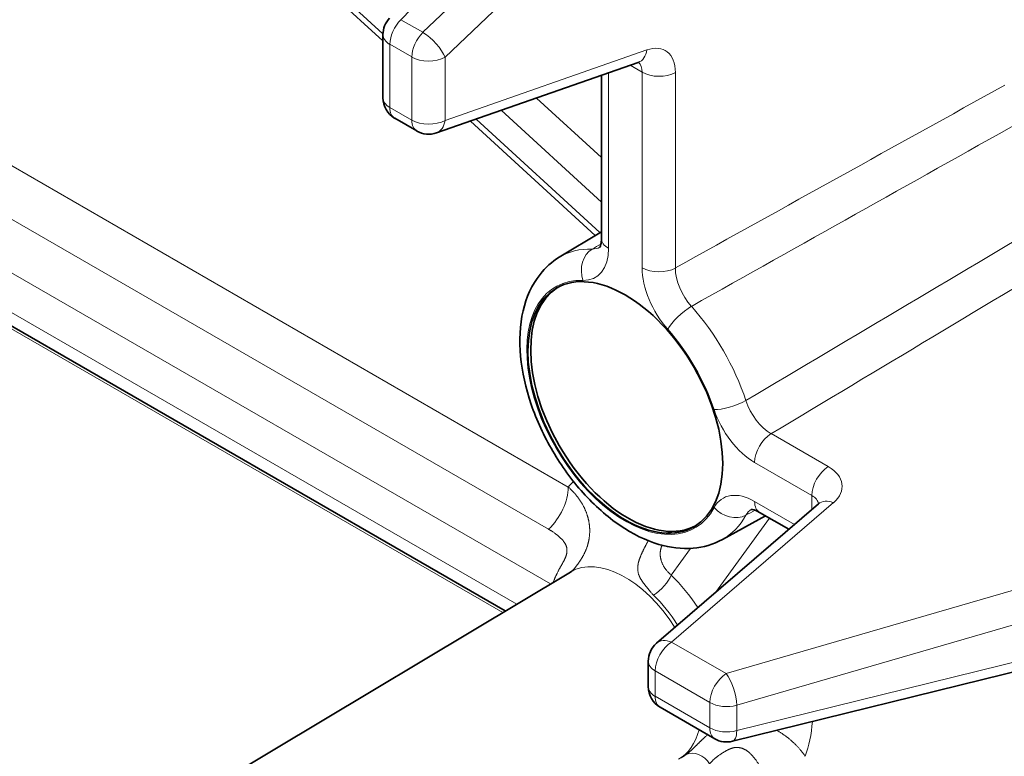
# Model space of a CAD drawing. Units: millimetres. Extents: x 0 to 210, y 0 to 297.
# Drawn here: x 53 to 66, y 112 to 121 of the extents above; entities that cross this region are included whole.
import ezdxf

# ---------------------------------------------------------------- set-up
doc = ezdxf.new("R2010")
doc.units = ezdxf.units.MM
doc.layers.add('Arêtes tangentes visibles(ISO)', color=7, linetype='Continuous', lineweight=18)
doc.layers.add('Arêtes visibles(ISO)', color=7, linetype='Continuous', lineweight=35)

msp = doc.modelspace()

# ---------------------------------------------------------------- linework, layer by layer
at = {"layer": 'Arêtes tangentes visibles(ISO)'}
for p, q in [((57.951, 120.798), (60.883, 123.847)), ((61.317, 123.596), (58.228, 120.639)), ((61.596, 123.282), (58.508, 120.325)), ((55.625, 122.544), (57.724, 120.621)), ((57.951, 120.798), (58.228, 120.639)), ((59.812, 114.374), (48.805, 120.728)), ((60.06, 114.906), (50.572, 120.383)), ((57.812, 119.692), (57.812, 120.488)), ((57.812, 120.488), (58.089, 120.328)), ((58.508, 119.529), (61.05, 120.417)), ((59.837, 113.684), (48.266, 120.365)), ((58.089, 120.328), (58.089, 119.532)), ((58.508, 120.325), (58.508, 119.529)), ((60.566, 120.128), (60.566, 117.916)), ((60.991, 120.135), (60.839, 120.223)), ((60.991, 117.67), (60.991, 120.135)), ((61.41, 117.667), (61.41, 120.132)), ((48.266, 119.863), (59.41, 113.429)), ((60.478, 119.061), (59.659, 119.811)), ((57.812, 119.692), (58.089, 119.532)), ((60.478, 118.497), (59.214, 119.656)), ((58.898, 119.545), (60.46, 118.114)), ((49.053, 119.201), (59.234, 113.323)), ((63.336, 115.163), (62.616, 115.579)), ((63.13, 114.799), (62.409, 115.215)), ((63.13, 114.622), (63.13, 114.799)), ((63.403, 114.709), (61.363, 112.951)), ((62.409, 114.724), (62.911, 114.434)), ((61.914, 113.575), (62.595, 114.515)), ((61.602, 114.132), (61.359, 113.796)), ((62.052, 112.553), (66.157, 113.749)), ((62.184, 112.154), (66.29, 113.351)), ((61.363, 112.951), (62.052, 112.553)), ((66.29, 112.849), (62.184, 111.834)), ((61.156, 112.587), (61.156, 112.267)), ((61.156, 112.587), (61.845, 112.189)), ((61.845, 111.869), (61.156, 112.267)), ((61.845, 112.189), (61.845, 111.869)), ((62.184, 112.154), (62.184, 111.834))]:
    msp.add_line(p, q, dxfattribs=at)
for centre, major_axis, ratio, start_param, end_param in [((58.024, 120.61), (0.15, 0.26), 0.57735, 1.134464, 2.356194), ((58.301, 120.45), (-0.15, -0.26), 0.57735, 4.276057, 5.497787), ((58.301, 120.45), (-0.207, 0.217), 0.33076, 3.820046, 5.381889), ((58.024, 120.61), (-0.3, 0), 0.57735, 0, 0.785398), ((60.844, 120.543), (0.099, -0.283), 0.653729, 0, 0.898937), ((60.975, 119.893), (0.312, 0.513), 0.592262, 5.511578, 6.907846), ((58.301, 120.45), (0.3, 0), 0.57735, 3.926991, 5.471607), ((60.768, 120.019), (0.162, 0.253), 0.606709, 5.526834, 6.183344), ((61.204, 120.258), (0.3, 0), 0.57735, 3.926991, 5.471607), ((88.766, -4369.738), (2866.186, 4711.021), 0.592266, 0.804636, 0.805674), ((58.024, 119.814), (-0.3, 0), 0.57735, 0, 0.785398), ((58.024, 119.814), (-0.15, -0.26), 0.57735, 5.497787, 6.283185), ((58.301, 119.654), (-0.3, 0), 0.57735, 0.785398, 2.330015), ((58.301, 119.654), (-0.15, -0.26), 0.57735, 5.497787, 6.283185), ((58.301, 119.654), (0.099, -0.283), 0.653729, 0, 0.898937), ((1140.698, -4952.438), (1520.419, 5456.756), 0.724238, 0.623939, 0.624949), ((-3790.85, 3586.262), (-5489.197, 1410.875), 0.724142, 2.516442, 2.517451), ((60.778, 118.038), (-0.3, 0), 0.57735, 0, 0.785398), ((-3817.453, 2387.374), (-5523.685, -126.935), 0.592265, 2.335918, 2.336955), ((60.987, 116.031), (-1.028, 1.78), 0.57735, 5.943089, 6.295528), ((60.456, 117.635), (0.008, 0.3), 0.76973, 0.458247, 2.01159), ((60.001, 118.242), (0.4, -0.693), 0.57735, 5.943004, 7.068548), ((-1000.514, -3718.472), (-3698.589, -4293.975), 0.388311, 4.024261, 4.024289), ((60.212, 118.365), (-0.243, 0.437), 0.570329, 2.81065, 3.150899), ((61.204, 117.793), (0.3, 0), 0.57735, 3.926991, 5.471607), ((61.557, 117.344), (-0.4, 0.693), 0.57735, 0.785434, 1.910977), ((61.769, 117.466), (-0.255, 0.43), 0.588967, 0.778728, 1.903953), ((60.779, 115.91), (-0.878, 1.52), 0.57735, 5.943089, 9.764874), ((61.526, 117.018), (0.225, 0.199), 0.272365, 0.944704, 2.498048), ((60.987, 116.031), (-1.028, 1.78), 0.57735, 4.372293, 5.052485), ((60.779, 115.91), (-0.878, 1.52), 0.57735, 4.372293, 5.052485), ((62.111, 116.004), (0.285, 0.095), 0.272365, 3.785138, 5.338481), ((62.622, 115.99), (-0.245, 0.436), 0.588967, 1.23764, 2.362865), ((62.409, 115.868), (-0.4, 0.693), 0.57735, 1.230615, 2.356159), ((62.621, 115.337), (0.15, 0.26), 0.57735, 0.811578, 2.356194), ((63.342, 114.921), (-0.15, -0.26), 0.57735, 3.953171, 5.497787), ((62.912, 114.905), (-0.6, -0.014), 0.592262, 2.516932, 3.9132), ((61.472, 113.061), (-1.181, 2.045), 0.57735, 0.153659, 0.222125), ((59.706, 114.702), (0.25, 0.433), 0.57735, 4.231683, 5.497787), ((62.409, 114.071), (-0.4, 0.693), 0.57735, 5.497823, 6.623366), ((62.918, 114.663), (-0.3, -0.014), 0.606709, 3.241434, 3.897944), ((62.621, 114.846), (-0.15, -0.26), 0.57735, 5.497787, 6.283185), ((63.409, 114.467), (-0.196, 0.227), 0.653729, 5.384249, 6.283185), ((62.111, 114.769), (0.264, -0.143), 0.76973, 4.271596, 5.824939), ((60.987, 116.031), (1.028, -1.78), 0.57735, 6.270842, 6.623281), ((62.622, 114.193), (-0.257, 0.429), 0.57033, 6.273879, 6.614128), ((-3787.497, 1111.13), (5563.879, 1056.998), 0.388008, 5.400374, 5.400403), ((60.774, 112.658), (-0.681, 1.18), 0.57735, 4.785063, 6.292442), ((61.182, 113.694), (0.176, 0.178), 0.35085, 4.114761, 5.618841), ((60.977, 112.775), (0.807, -1.397), 0.57735, 1.676512, 2.014959), ((60.812, 112.68), (0.682, -1.181), 0.57735, 1.649575, 2.014959), ((61.368, 112.709), (0.15, 0.26), 0.57735, 0.811578, 2.356194), ((61.368, 112.709), (-0.196, 0.227), 0.653729, 5.384249, 6.283185), ((61.368, 112.709), (-0.3, 0), 0.57735, 0, 0.785398), ((62.057, 112.311), (-0.15, -0.26), 0.57735, 3.953171, 5.497787), ((62.057, 112.311), (-0.084, 0.288), 0.33076, 4.042889, 5.604732), ((61.368, 112.389), (-0.3, 0), 0.57735, 0, 0.785398), ((61.368, 112.389), (-0.15, -0.26), 0.57735, 5.497787, 6.283185), ((62.057, 112.311), (0.3, 0), 0.57735, 3.926991, 5.148721), ((61.472, 113.061), (-1.181, 2.045), 0.57735, 3.588231, 3.848845), ((60.774, 112.658), (0.681, -1.18), 0.57735, 6.273929, 6.821402), ((62.057, 111.991), (-0.3, 0), 0.57735, 0.785398, 2.007129), ((62.057, 111.991), (-0.15, -0.26), 0.57735, 5.497787, 6.283185), ((62.057, 111.991), (0.072, -0.291), 0.359164, 0, 0.915561), ((61.665, 111.314), (-0.152, 0.199), 0.814205, 4.606908, 6.110988), ((60.812, 112.68), (0.682, -1.181), 0.57735, 6.235922, 6.35812)]:
    msp.add_ellipse(centre, major_axis=major_axis, ratio=ratio, start_param=start_param, end_param=end_param, dxfattribs=at)
for points, knots in [([(60.134, 113.873), (60.135, 113.875), (60.136, 113.877), (60.138, 113.878), (60.14, 113.881), (60.142, 113.884), (60.144, 113.886), (60.146, 113.889), (60.148, 113.892), (60.15, 113.894), (60.153, 113.897), (60.155, 113.9), (60.157, 113.903), (60.159, 113.905), (60.161, 113.908), (60.163, 113.911), (60.165, 113.914), (60.168, 113.917), (60.17, 113.92), (60.172, 113.923), (60.174, 113.925), (60.176, 113.928), (60.178, 113.931), (60.18, 113.934), (60.183, 113.937), (60.185, 113.94), (60.187, 113.943), (60.189, 113.946), (60.191, 113.949), (60.193, 113.952), (60.195, 113.955), (60.198, 113.958), (60.2, 113.961), (60.202, 113.965), (60.204, 113.968), (60.206, 113.971), (60.208, 113.974), (60.21, 113.977), (60.212, 113.98), (60.214, 113.983), (60.216, 113.986), (60.218, 113.99), (60.22, 113.993), (60.222, 113.996), (60.224, 113.999), (60.226, 114.003), (60.228, 114.006), (60.23, 114.009), (60.232, 114.013), (60.234, 114.016), (60.236, 114.019), (60.238, 114.023), (60.24, 114.026), (60.242, 114.03), (60.244, 114.033), (60.246, 114.037), (60.248, 114.04), (60.25, 114.043), (60.252, 114.047), (60.253, 114.05), (60.255, 114.054), (60.257, 114.057), (60.259, 114.061), (60.261, 114.064), (60.262, 114.068), (60.264, 114.072), (60.266, 114.075), (60.268, 114.079), (60.269, 114.082), (60.271, 114.086), (60.273, 114.089), (60.274, 114.093), (60.276, 114.097), (60.277, 114.1), (60.279, 114.104), (60.28, 114.107), (60.282, 114.111), (60.283, 114.115), (60.285, 114.118), (60.286, 114.122), (60.288, 114.125), (60.289, 114.129), (60.291, 114.133), (60.292, 114.136), (60.293, 114.14), (60.295, 114.144), (60.296, 114.147), (60.297, 114.151), (60.298, 114.155), (60.3, 114.158), (60.301, 114.162), (60.302, 114.166), (60.303, 114.169), (60.304, 114.173), (60.305, 114.176), (60.306, 114.18), (60.307, 114.184), (60.308, 114.187), (60.309, 114.191), (60.31, 114.194), (60.311, 114.198), (60.312, 114.202), (60.313, 114.205), (60.314, 114.209), (60.314, 114.212), (60.315, 114.216), (60.316, 114.22), (60.317, 114.223), (60.318, 114.227), (60.318, 114.231), (60.319, 114.234), (60.32, 114.238), (60.32, 114.242), (60.321, 114.246), (60.322, 114.25), (60.323, 114.254), (60.323, 114.258), (60.324, 114.262), (60.324, 114.267), (60.325, 114.271), (60.325, 114.275), (60.326, 114.279), (60.326, 114.284), (60.327, 114.288), (60.327, 114.292), (60.328, 114.297), (60.328, 114.301), (60.329, 114.306), (60.329, 114.31), (60.329, 114.314), (60.329, 114.319), (60.33, 114.323), (60.33, 114.328), (60.33, 114.332), (60.33, 114.337), (60.33, 114.341), (60.33, 114.345), (60.33, 114.35), (60.33, 114.354), (60.33, 114.359), (60.33, 114.363), (60.33, 114.368), (60.33, 114.372), (60.33, 114.377), (60.33, 114.381), (60.33, 114.386), (60.329, 114.39), (60.329, 114.394), (60.329, 114.399), (60.328, 114.403), (60.328, 114.408), (60.328, 114.412), (60.327, 114.417), (60.327, 114.421), (60.326, 114.426), (60.326, 114.43), (60.325, 114.435), (60.325, 114.439), (60.324, 114.444), (60.323, 114.448), (60.323, 114.453), (60.322, 114.457), (60.321, 114.462), (60.32, 114.466), (60.319, 114.471), (60.319, 114.475), (60.318, 114.48), (60.317, 114.484), (60.316, 114.489), (60.315, 114.493), (60.314, 114.498), (60.313, 114.502), (60.312, 114.507), (60.311, 114.511), (60.309, 114.516), (60.308, 114.52), (60.307, 114.525), (60.306, 114.529), (60.305, 114.534), (60.303, 114.538), (60.302, 114.542), (60.301, 114.547), (60.299, 114.551), (60.298, 114.556), (60.296, 114.56), (60.295, 114.565), (60.293, 114.569), (60.292, 114.574), (60.29, 114.578), (60.288, 114.583), (60.287, 114.587), (60.285, 114.592), (60.283, 114.596), (60.281, 114.601), (60.28, 114.605), (60.278, 114.609), (60.276, 114.614), (60.274, 114.618), (60.272, 114.623), (60.27, 114.627), (60.268, 114.632), (60.266, 114.636), (60.264, 114.64), (60.262, 114.645), (60.26, 114.649), (60.257, 114.654), (60.255, 114.658), (60.253, 114.662), (60.251, 114.667), (60.248, 114.671), (60.246, 114.675), (60.244, 114.68), (60.241, 114.684), (60.239, 114.688), (60.236, 114.693), (60.234, 114.697), (60.231, 114.701), (60.229, 114.706), (60.226, 114.71), (60.223, 114.714), (60.221, 114.718), (60.218, 114.723), (60.215, 114.727), (60.213, 114.731), (60.21, 114.735), (60.207, 114.74), (60.204, 114.744), (60.201, 114.748), (60.198, 114.752), (60.195, 114.757), (60.192, 114.761), (60.189, 114.765), (60.186, 114.769), (60.183, 114.773), (60.18, 114.777), (60.177, 114.781), (60.174, 114.786), (60.17, 114.79), (60.167, 114.794), (60.164, 114.798), (60.16, 114.802), (60.157, 114.806), (60.154, 114.81), (60.15, 114.814), (60.147, 114.818), (60.143, 114.822), (60.14, 114.826), (60.136, 114.83), (60.133, 114.834), (60.129, 114.838), (60.126, 114.842), (60.122, 114.846), (60.118, 114.849), (60.115, 114.853), (60.111, 114.857), (60.107, 114.861), (60.103, 114.865), (60.1, 114.869), (60.096, 114.872), (60.092, 114.876), (60.088, 114.88), (60.084, 114.884), (60.08, 114.888), (60.076, 114.891), (60.072, 114.895), (60.068, 114.899), (60.064, 114.902), (60.06, 114.906)], [0.3799868, 0.3799868, 0.3799868, 0.3799868, 0.3846154, 0.3846154, 0.3846154, 0.3916084, 0.3916084, 0.3916084, 0.3986014, 0.3986014, 0.3986014, 0.4055944, 0.4055944, 0.4055944, 0.4125874, 0.4125874, 0.4125874, 0.4195804, 0.4195804, 0.4195804, 0.4265734, 0.4265734, 0.4265734, 0.4335664, 0.4335664, 0.4335664, 0.4405594, 0.4405594, 0.4405594, 0.4475524, 0.4475524, 0.4475524, 0.4545455, 0.4545455, 0.4545455, 0.4615385, 0.4615385, 0.4615385, 0.4685315, 0.4685315, 0.4685315, 0.4755245, 0.4755245, 0.4755245, 0.4825175, 0.4825175, 0.4825175, 0.4895105, 0.4895105, 0.4895105, 0.4965035, 0.4965035, 0.4965035, 0.5034965, 0.5034965, 0.5034965, 0.5104895, 0.5104895, 0.5104895, 0.5174825, 0.5174825, 0.5174825, 0.5244755, 0.5244755, 0.5244755, 0.5314685, 0.5314685, 0.5314685, 0.5384615, 0.5384615, 0.5384615, 0.5454545, 0.5454545, 0.5454545, 0.5524476, 0.5524476, 0.5524476, 0.5594406, 0.5594406, 0.5594406, 0.5664336, 0.5664336, 0.5664336, 0.5734266, 0.5734266, 0.5734266, 0.5804196, 0.5804196, 0.5804196, 0.5874126, 0.5874126, 0.5874126, 0.5944056, 0.5944056, 0.5944056, 0.6013986, 0.6013986, 0.6013986, 0.6083916, 0.6083916, 0.6083916, 0.6153846, 0.6153846, 0.6153846, 0.6223776, 0.6223776, 0.6223776, 0.6293706, 0.6293706, 0.6293706, 0.6363636, 0.6363636, 0.6363636, 0.6433566, 0.6433566, 0.6433566, 0.6503497, 0.6503497, 0.6503497, 0.6573427, 0.6573427, 0.6573427, 0.6643357, 0.6643357, 0.6643357, 0.6713287, 0.6713287, 0.6713287, 0.6783217, 0.6783217, 0.6783217, 0.6853147, 0.6853147, 0.6853147, 0.6923077, 0.6923077, 0.6923077, 0.6993007, 0.6993007, 0.6993007, 0.7062937, 0.7062937, 0.7062937, 0.7132867, 0.7132867, 0.7132867, 0.7202797, 0.7202797, 0.7202797, 0.7272727, 0.7272727, 0.7272727, 0.7342657, 0.7342657, 0.7342657, 0.7412587, 0.7412587, 0.7412587, 0.7482517, 0.7482517, 0.7482517, 0.7552448, 0.7552448, 0.7552448, 0.7622378, 0.7622378, 0.7622378, 0.7692308, 0.7692308, 0.7692308, 0.7762238, 0.7762238, 0.7762238, 0.7832168, 0.7832168, 0.7832168, 0.7902098, 0.7902098, 0.7902098, 0.7972028, 0.7972028, 0.7972028, 0.8041958, 0.8041958, 0.8041958, 0.8111888, 0.8111888, 0.8111888, 0.8181818, 0.8181818, 0.8181818, 0.8251748, 0.8251748, 0.8251748, 0.8321678, 0.8321678, 0.8321678, 0.8391608, 0.8391608, 0.8391608, 0.8461538, 0.8461538, 0.8461538, 0.8531469, 0.8531469, 0.8531469, 0.8601399, 0.8601399, 0.8601399, 0.8671329, 0.8671329, 0.8671329, 0.8741259, 0.8741259, 0.8741259, 0.8811189, 0.8811189, 0.8811189, 0.8881119, 0.8881119, 0.8881119, 0.8951049, 0.8951049, 0.8951049, 0.9020979, 0.9020979, 0.9020979, 0.9090909, 0.9090909, 0.9090909, 0.9160839, 0.9160839, 0.9160839, 0.9230769, 0.9230769, 0.9230769, 0.9300699, 0.9300699, 0.9300699, 0.9370629, 0.9370629, 0.9370629, 0.9440559, 0.9440559, 0.9440559, 0.951049, 0.951049, 0.951049, 0.958042, 0.958042, 0.958042, 0.965035, 0.965035, 0.965035, 0.972028, 0.972028, 0.972028, 0.979021, 0.979021, 0.979021, 0.986014, 0.986014, 0.986014, 0.993007, 0.993007, 0.993007, 1, 1, 1, 1]), ([(59.868, 113.703), (59.869, 113.706), (59.87, 113.709), (59.872, 113.713), (59.874, 113.718), (59.876, 113.722), (59.878, 113.727), (59.88, 113.732), (59.882, 113.737), (59.885, 113.741), (59.886, 113.744), (59.887, 113.746), (59.888, 113.749), (59.889, 113.751), (59.89, 113.754), (59.891, 113.756), (59.892, 113.759), (59.893, 113.761), (59.895, 113.764), (59.896, 113.767), (59.897, 113.769), (59.898, 113.772), (59.899, 113.774), (59.9, 113.777), (59.902, 113.78), (59.903, 113.782), (59.904, 113.785), (59.905, 113.788), (59.907, 113.79), (59.908, 113.793), (59.909, 113.796), (59.91, 113.798), (59.912, 113.801), (59.913, 113.804), (59.914, 113.806), (59.916, 113.809), (59.917, 113.812), (59.918, 113.815), (59.92, 113.817), (59.921, 113.82), (59.924, 113.825), (59.926, 113.831), (59.929, 113.836), (59.931, 113.841), (59.934, 113.845), (59.936, 113.85), (59.939, 113.855), (59.941, 113.859), (59.943, 113.864), (59.946, 113.868), (59.948, 113.872), (59.95, 113.877), (59.953, 113.881), (59.955, 113.885), (59.957, 113.889), (59.959, 113.893), (59.961, 113.897), (59.963, 113.901), (59.966, 113.904), (59.968, 113.908), (59.97, 113.912), (59.972, 113.916), (59.974, 113.919), (59.976, 113.923), (59.977, 113.925), (59.979, 113.928), (59.98, 113.93), (59.981, 113.933), (59.983, 113.936), (59.984, 113.938), (59.986, 113.942), (59.988, 113.945), (59.99, 113.948), (59.992, 113.951), (59.993, 113.955), (59.995, 113.958), (59.996, 113.96), (59.998, 113.963), (59.999, 113.965), (60, 113.967), (60.002, 113.97), (60.003, 113.972), (60.004, 113.975), (60.006, 113.978), (60.008, 113.981), (60.009, 113.984), (60.01, 113.986), (60.011, 113.988), (60.012, 113.99), (60.013, 113.993), (60.014, 113.995), (60.016, 113.998), (60.017, 114.001), (60.019, 114.004), (60.02, 114.006), (60.021, 114.008), (60.021, 114.01), (60.022, 114.013), (60.023, 114.015), (60.024, 114.017), (60.026, 114.02), (60.027, 114.023), (60.028, 114.026), (60.029, 114.029), (60.03, 114.031), (60.031, 114.034), (60.032, 114.036), (60.032, 114.039), (60.033, 114.041), (60.034, 114.043), (60.034, 114.045), (60.035, 114.047), (60.036, 114.049), (60.036, 114.051), (60.037, 114.053), (60.037, 114.055), (60.038, 114.057), (60.038, 114.059), (60.039, 114.062), (60.039, 114.064), (60.04, 114.066), (60.04, 114.068), (60.04, 114.07), (60.041, 114.072), (60.041, 114.074), (60.041, 114.077), (60.042, 114.08), (60.042, 114.082), (60.042, 114.084), (60.042, 114.086), (60.043, 114.088), (60.043, 114.09), (60.043, 114.091), (60.043, 114.093), (60.043, 114.095), (60.043, 114.097), (60.043, 114.099), (60.043, 114.101), (60.043, 114.103), (60.043, 114.105), (60.043, 114.106), (60.043, 114.108), (60.043, 114.111), (60.043, 114.114), (60.043, 114.117), (60.043, 114.119), (60.042, 114.121), (60.042, 114.122), (60.042, 114.125), (60.042, 114.128), (60.041, 114.131), (60.041, 114.133), (60.041, 114.134), (60.041, 114.136), (60.041, 114.138), (60.04, 114.141), (60.04, 114.143), (60.039, 114.145), (60.039, 114.148), (60.038, 114.15), (60.037, 114.154), (60.036, 114.157), (60.035, 114.16), (60.034, 114.163), (60.033, 114.166), (60.032, 114.169), (60.031, 114.171), (60.03, 114.173), (60.029, 114.175), (60.027, 114.179), (60.026, 114.182), (60.024, 114.186), (60.023, 114.188), (60.021, 114.19), (60.02, 114.193), (60.018, 114.196), (60.016, 114.2), (60.013, 114.203), (60.012, 114.206), (60.01, 114.208), (60.008, 114.211), (60.006, 114.214), (60.003, 114.217), (60.001, 114.221), (59.998, 114.224), (59.996, 114.227), (59.994, 114.23), (59.991, 114.233), (59.989, 114.235), (59.987, 114.238), (59.985, 114.24), (59.983, 114.242), (59.982, 114.244), (59.979, 114.247), (59.976, 114.25), (59.973, 114.253), (59.97, 114.256), (59.967, 114.259), (59.964, 114.262), (59.961, 114.265), (59.958, 114.268), (59.954, 114.271), (59.951, 114.274), (59.948, 114.277), (59.944, 114.28), (59.941, 114.283), (59.937, 114.286), (59.934, 114.289), (59.93, 114.292), (59.926, 114.296), (59.923, 114.299), (59.919, 114.302), (59.915, 114.305), (59.911, 114.308), (59.907, 114.311), (59.903, 114.314), (59.899, 114.317), (59.895, 114.32), (59.891, 114.323), (59.887, 114.326), (59.883, 114.329), (59.878, 114.332), (59.874, 114.335), (59.87, 114.338), (59.865, 114.341), (59.861, 114.344), (59.856, 114.346), (59.852, 114.349), (59.847, 114.352), (59.845, 114.354), (59.843, 114.355), (59.84, 114.357), (59.838, 114.358), (59.836, 114.359), (59.833, 114.361), (59.831, 114.362), (59.829, 114.364), (59.826, 114.365), (59.824, 114.367), (59.822, 114.368), (59.819, 114.369), (59.817, 114.371), (59.815, 114.372), (59.812, 114.374)], [0.0432075, 0.0432075, 0.0432075, 0.0432075, 0.0559441, 0.0559441, 0.0559441, 0.0699301, 0.0699301, 0.0699301, 0.0839161, 0.0839161, 0.0839161, 0.0909091, 0.0909091, 0.0909091, 0.0979021, 0.0979021, 0.0979021, 0.1048951, 0.1048951, 0.1048951, 0.1118881, 0.1118881, 0.1118881, 0.1188811, 0.1188811, 0.1188811, 0.1258741, 0.1258741, 0.1258741, 0.1328671, 0.1328671, 0.1328671, 0.1398601, 0.1398601, 0.1398601, 0.1468531, 0.1468531, 0.1468531, 0.1538462, 0.1538462, 0.1538462, 0.1678322, 0.1678322, 0.1678322, 0.1818182, 0.1818182, 0.1818182, 0.1958042, 0.1958042, 0.1958042, 0.2097902, 0.2097902, 0.2097902, 0.2237762, 0.2237762, 0.2237762, 0.2377622, 0.2377622, 0.2377622, 0.2517483, 0.2517483, 0.2517483, 0.2657343, 0.2657343, 0.2657343, 0.2758797, 0.2758797, 0.2758797, 0.2867133, 0.2867133, 0.2867133, 0.3006993, 0.3006993, 0.3006993, 0.3146853, 0.3146853, 0.3146853, 0.3249832, 0.3249832, 0.3249832, 0.3356643, 0.3356643, 0.3356643, 0.3496503, 0.3496503, 0.3496503, 0.3600571, 0.3600571, 0.3600571, 0.3706294, 0.3706294, 0.3706294, 0.3846154, 0.3846154, 0.3846154, 0.3951308, 0.3951308, 0.3951308, 0.4055944, 0.4055944, 0.4055944, 0.4195804, 0.4195804, 0.4195804, 0.4335664, 0.4335664, 0.4335664, 0.4442352, 0.4442352, 0.4442352, 0.4545455, 0.4545455, 0.4545455, 0.4652789, 0.4652789, 0.4652789, 0.4755245, 0.4755245, 0.4755245, 0.4863201, 0.4863201, 0.4863201, 0.4965035, 0.4965035, 0.4965035, 0.5104895, 0.5104895, 0.5104895, 0.5213966, 0.5213966, 0.5213966, 0.5314685, 0.5314685, 0.5314685, 0.5424408, 0.5424408, 0.5424408, 0.5524476, 0.5524476, 0.5524476, 0.563485, 0.563485, 0.563485, 0.5804196, 0.5804196, 0.5804196, 0.5915376, 0.5915376, 0.5915376, 0.6083916, 0.6083916, 0.6083916, 0.619643, 0.619643, 0.619643, 0.6336243, 0.6336243, 0.6336243, 0.6476581, 0.6476581, 0.6476581, 0.6643357, 0.6643357, 0.6643357, 0.6783217, 0.6783217, 0.6783217, 0.6897512, 0.6897512, 0.6897512, 0.7062937, 0.7062937, 0.7062937, 0.7178102, 0.7178102, 0.7178102, 0.7342657, 0.7342657, 0.7342657, 0.7458693, 0.7458693, 0.7458693, 0.7622378, 0.7622378, 0.7622378, 0.7762238, 0.7762238, 0.7762238, 0.7879579, 0.7879579, 0.7879579, 0.7972028, 0.7972028, 0.7972028, 0.8111888, 0.8111888, 0.8111888, 0.8251748, 0.8251748, 0.8251748, 0.8391608, 0.8391608, 0.8391608, 0.8531469, 0.8531469, 0.8531469, 0.8671329, 0.8671329, 0.8671329, 0.8811189, 0.8811189, 0.8811189, 0.8951049, 0.8951049, 0.8951049, 0.9090909, 0.9090909, 0.9090909, 0.9230769, 0.9230769, 0.9230769, 0.9370629, 0.9370629, 0.9370629, 0.951049, 0.951049, 0.951049, 0.965035, 0.965035, 0.965035, 0.972028, 0.972028, 0.972028, 0.979021, 0.979021, 0.979021, 0.986014, 0.986014, 0.986014, 0.993007, 0.993007, 0.993007, 0.9999996, 0.9999996, 0.9999996, 0.9999996]), ([(61.067, 114.229), (61.067, 114.229), (61.067, 114.228), (61.067, 114.228), (61.065, 114.224), (61.063, 114.22), (61.061, 114.217), (61.059, 114.213), (61.057, 114.209), (61.055, 114.206), (61.053, 114.202), (61.051, 114.198), (61.049, 114.194), (61.047, 114.191), (61.045, 114.187), (61.043, 114.183), (61.041, 114.18), (61.039, 114.176), (61.037, 114.173), (61.035, 114.169), (61.034, 114.165), (61.032, 114.162), (61.03, 114.158), (61.028, 114.154), (61.026, 114.151), (61.024, 114.147), (61.022, 114.144), (61.021, 114.14), (61.019, 114.137), (61.017, 114.133), (61.015, 114.13), (61.014, 114.126), (61.012, 114.123), (61.01, 114.119), (61.008, 114.116), (61.007, 114.112), (61.005, 114.109), (61.003, 114.105), (61.002, 114.102), (61, 114.098), (60.999, 114.095), (60.997, 114.092), (60.995, 114.088), (60.994, 114.085), (60.992, 114.082), (60.991, 114.078), (60.989, 114.075), (60.988, 114.072), (60.986, 114.068), (60.985, 114.065), (60.983, 114.062), (60.982, 114.059), (60.981, 114.056), (60.979, 114.052), (60.978, 114.049), (60.977, 114.046), (60.975, 114.043), (60.974, 114.04), (60.973, 114.037), (60.972, 114.034), (60.97, 114.031), (60.969, 114.028), (60.968, 114.025), (60.967, 114.022), (60.966, 114.019), (60.965, 114.016), (60.964, 114.013), (60.963, 114.01), (60.961, 114.007), (60.96, 114.005), (60.959, 114.002), (60.958, 113.999), (60.957, 113.996), (60.956, 113.993), (60.955, 113.99), (60.955, 113.988), (60.954, 113.985), (60.953, 113.982), (60.952, 113.979), (60.951, 113.977), (60.95, 113.974), (60.95, 113.971), (60.949, 113.969), (60.948, 113.966), (60.947, 113.963), (60.947, 113.961), (60.946, 113.958), (60.945, 113.956), (60.945, 113.953), (60.944, 113.95), (60.943, 113.948), (60.943, 113.945), (60.942, 113.943), (60.942, 113.94), (60.941, 113.935), (60.94, 113.931), (60.939, 113.926), (60.938, 113.921), (60.938, 113.916), (60.937, 113.912), (60.937, 113.907), (60.936, 113.902), (60.936, 113.898), (60.936, 113.893), (60.935, 113.889), (60.935, 113.884), (60.935, 113.88), (60.935, 113.875), (60.935, 113.871), (60.936, 113.867), (60.936, 113.862), (60.936, 113.858), (60.937, 113.854), (60.937, 113.849), (60.938, 113.845), (60.939, 113.84), (60.939, 113.836), (60.94, 113.832), (60.941, 113.827), (60.942, 113.823), (60.943, 113.819), (60.945, 113.814), (60.946, 113.81), (60.947, 113.805), (60.949, 113.801), (60.95, 113.797), (60.952, 113.792), (60.953, 113.79), (60.954, 113.788), (60.955, 113.785), (60.956, 113.783), (60.957, 113.781), (60.958, 113.778), (60.959, 113.776), (60.96, 113.774), (60.961, 113.772), (60.962, 113.769), (60.963, 113.767), (60.964, 113.764), (60.966, 113.762), (60.967, 113.76), (60.968, 113.757), (60.969, 113.755), (60.971, 113.752), (60.972, 113.75), (60.973, 113.747), (60.975, 113.745), (60.976, 113.742), (60.978, 113.74), (60.979, 113.737), (60.981, 113.735), (60.983, 113.732), (60.984, 113.729), (60.986, 113.727), (60.988, 113.724), (60.989, 113.721), (60.991, 113.719), (60.993, 113.716), (60.995, 113.713), (60.997, 113.71), (60.999, 113.707), (61.001, 113.705), (61.003, 113.702), (61.005, 113.699), (61.007, 113.696), (61.009, 113.693), (61.011, 113.69), (61.013, 113.687), (61.016, 113.684), (61.018, 113.682), (61.02, 113.679), (61.022, 113.676), (61.024, 113.673), (61.027, 113.67), (61.029, 113.667), (61.031, 113.664), (61.033, 113.662), (61.035, 113.659), (61.038, 113.656), (61.04, 113.653), (61.042, 113.65), (61.044, 113.648), (61.047, 113.645), (61.049, 113.642), (61.051, 113.639), (61.054, 113.636), (61.056, 113.634), (61.058, 113.631), (61.06, 113.628), (61.063, 113.625), (61.065, 113.622), (61.067, 113.62), (61.07, 113.617), (61.072, 113.614), (61.074, 113.611), (61.077, 113.608), (61.079, 113.606), (61.081, 113.603), (61.084, 113.6), (61.086, 113.597), (61.088, 113.595), (61.09, 113.592), (61.093, 113.589), (61.095, 113.587), (61.096, 113.585), (61.1, 113.58), (61.103, 113.577), (61.107, 113.573), (61.11, 113.569), (61.114, 113.565), (61.118, 113.561), (61.121, 113.557), (61.124, 113.554), (61.127, 113.55), (61.13, 113.548), (61.132, 113.546), (61.135, 113.543)], [0.408706, 0.408706, 0.408706, 0.408706, 0.4097222, 0.4097222, 0.4097222, 0.4166667, 0.4166667, 0.4166667, 0.4236111, 0.4236111, 0.4236111, 0.4305556, 0.4305556, 0.4305556, 0.4375, 0.4375, 0.4375, 0.4444444, 0.4444444, 0.4444444, 0.4513889, 0.4513889, 0.4513889, 0.4583333, 0.4583333, 0.4583333, 0.4652778, 0.4652778, 0.4652778, 0.4722222, 0.4722222, 0.4722222, 0.4791667, 0.4791667, 0.4791667, 0.4861111, 0.4861111, 0.4861111, 0.4930556, 0.4930556, 0.4930556, 0.5, 0.5, 0.5, 0.5069444, 0.5069444, 0.5069444, 0.5138889, 0.5138889, 0.5138889, 0.5208333, 0.5208333, 0.5208333, 0.5277778, 0.5277778, 0.5277778, 0.5347222, 0.5347222, 0.5347222, 0.5416667, 0.5416667, 0.5416667, 0.5486111, 0.5486111, 0.5486111, 0.5555556, 0.5555556, 0.5555556, 0.5625, 0.5625, 0.5625, 0.5694444, 0.5694444, 0.5694444, 0.5763889, 0.5763889, 0.5763889, 0.5833333, 0.5833333, 0.5833333, 0.5902778, 0.5902778, 0.5902778, 0.5972222, 0.5972222, 0.5972222, 0.6041667, 0.6041667, 0.6041667, 0.6111111, 0.6111111, 0.6111111, 0.6180556, 0.6180556, 0.6180556, 0.6319444, 0.6319444, 0.6319444, 0.6458333, 0.6458333, 0.6458333, 0.6597222, 0.6597222, 0.6597222, 0.6736111, 0.6736111, 0.6736111, 0.6875, 0.6875, 0.6875, 0.7013889, 0.7013889, 0.7013889, 0.7152778, 0.7152778, 0.7152778, 0.7291667, 0.7291667, 0.7291667, 0.7430556, 0.7430556, 0.7430556, 0.7569444, 0.7569444, 0.7569444, 0.7708333, 0.7708333, 0.7708333, 0.7777778, 0.7777778, 0.7777778, 0.7847222, 0.7847222, 0.7847222, 0.7916667, 0.7916667, 0.7916667, 0.7986111, 0.7986111, 0.7986111, 0.8055556, 0.8055556, 0.8055556, 0.8125, 0.8125, 0.8125, 0.8194444, 0.8194444, 0.8194444, 0.8263889, 0.8263889, 0.8263889, 0.8333333, 0.8333333, 0.8333333, 0.8402778, 0.8402778, 0.8402778, 0.8472222, 0.8472222, 0.8472222, 0.8541667, 0.8541667, 0.8541667, 0.8611111, 0.8611111, 0.8611111, 0.8680556, 0.8680556, 0.8680556, 0.875, 0.875, 0.875, 0.8819444, 0.8819444, 0.8819444, 0.8888889, 0.8888889, 0.8888889, 0.8958333, 0.8958333, 0.8958333, 0.9027778, 0.9027778, 0.9027778, 0.9097222, 0.9097222, 0.9097222, 0.9166667, 0.9166667, 0.9166667, 0.9236111, 0.9236111, 0.9236111, 0.9305556, 0.9305556, 0.9305556, 0.9375, 0.9375, 0.9375, 0.9444444, 0.9444444, 0.9444444, 0.9513889, 0.9513889, 0.9513889, 0.9652778, 0.9652778, 0.9652778, 0.9791667, 0.9791667, 0.9791667, 0.9911555, 0.9911555, 0.9911555, 1, 1, 1, 1]), ([(61.242, 114.171), (61.241, 114.169), (61.24, 114.166), (61.239, 114.164), (61.238, 114.161), (61.237, 114.158), (61.236, 114.155), (61.235, 114.153), (61.234, 114.15), (61.233, 114.147), (61.232, 114.144), (61.231, 114.142), (61.23, 114.139), (61.23, 114.136), (61.229, 114.133), (61.228, 114.13), (61.227, 114.128), (61.227, 114.125), (61.226, 114.122), (61.225, 114.119), (61.225, 114.116), (61.224, 114.113), (61.223, 114.111), (61.223, 114.108), (61.222, 114.105), (61.222, 114.102), (61.222, 114.099), (61.221, 114.096), (61.221, 114.093), (61.22, 114.091), (61.22, 114.088), (61.22, 114.085), (61.22, 114.082), (61.219, 114.079), (61.219, 114.076), (61.219, 114.073), (61.219, 114.07), (61.219, 114.067), (61.219, 114.064), (61.219, 114.061), (61.219, 114.058), (61.219, 114.055), (61.219, 114.052), (61.219, 114.049), (61.219, 114.046), (61.219, 114.043), (61.22, 114.04), (61.22, 114.036), (61.22, 114.033), (61.221, 114.03), (61.221, 114.027), (61.221, 114.023), (61.222, 114.02), (61.223, 114.017), (61.223, 114.013), (61.224, 114.01), (61.224, 114.006), (61.225, 114.003), (61.226, 113.999), (61.227, 113.995), (61.228, 113.992), (61.229, 113.988), (61.23, 113.984), (61.231, 113.98), (61.232, 113.976), (61.233, 113.972), (61.235, 113.968), (61.236, 113.964), (61.238, 113.96), (61.239, 113.955), (61.241, 113.951), (61.243, 113.947), (61.245, 113.942), (61.247, 113.937), (61.249, 113.932), (61.251, 113.928), (61.254, 113.923), (61.256, 113.918), (61.259, 113.913), (61.261, 113.91), (61.262, 113.908), (61.263, 113.905), (61.265, 113.903), (61.266, 113.9), (61.268, 113.898), (61.269, 113.895), (61.271, 113.893), (61.272, 113.891), (61.274, 113.888), (61.275, 113.886), (61.277, 113.884), (61.279, 113.881), (61.28, 113.879), (61.282, 113.877), (61.284, 113.874), (61.285, 113.872), (61.287, 113.87), (61.289, 113.867), (61.291, 113.865), (61.292, 113.863), (61.296, 113.858), (61.299, 113.854), (61.303, 113.85), (61.307, 113.845), (61.311, 113.841), (61.315, 113.837), (61.319, 113.833), (61.322, 113.829), (61.326, 113.826), (61.329, 113.823), (61.332, 113.82), (61.335, 113.817), (61.338, 113.815), (61.341, 113.812), (61.344, 113.809), (61.349, 113.805), (61.354, 113.8), (61.359, 113.796)], [0.5007017, 0.5007017, 0.5007017, 0.5007017, 0.5138889, 0.5138889, 0.5138889, 0.5277778, 0.5277778, 0.5277778, 0.5416667, 0.5416667, 0.5416667, 0.5555556, 0.5555556, 0.5555556, 0.5694444, 0.5694444, 0.5694444, 0.5833333, 0.5833333, 0.5833333, 0.5972222, 0.5972222, 0.5972222, 0.6111111, 0.6111111, 0.6111111, 0.625, 0.625, 0.625, 0.6388889, 0.6388889, 0.6388889, 0.6527778, 0.6527778, 0.6527778, 0.6666667, 0.6666667, 0.6666667, 0.6805556, 0.6805556, 0.6805556, 0.6944444, 0.6944444, 0.6944444, 0.7083333, 0.7083333, 0.7083333, 0.7222222, 0.7222222, 0.7222222, 0.7361111, 0.7361111, 0.7361111, 0.75, 0.75, 0.75, 0.7638889, 0.7638889, 0.7638889, 0.7777778, 0.7777778, 0.7777778, 0.7916667, 0.7916667, 0.7916667, 0.8055556, 0.8055556, 0.8055556, 0.8194444, 0.8194444, 0.8194444, 0.8333333, 0.8333333, 0.8333333, 0.8472222, 0.8472222, 0.8472222, 0.8611111, 0.8611111, 0.8611111, 0.8680556, 0.8680556, 0.8680556, 0.875, 0.875, 0.875, 0.8819444, 0.8819444, 0.8819444, 0.8888889, 0.8888889, 0.8888889, 0.8958333, 0.8958333, 0.8958333, 0.9027778, 0.9027778, 0.9027778, 0.9097222, 0.9097222, 0.9097222, 0.9236111, 0.9236111, 0.9236111, 0.9375, 0.9375, 0.9375, 0.9513889, 0.9513889, 0.9513889, 0.9652778, 0.9652778, 0.9652778, 0.9791667, 0.9791667, 0.9791667, 1, 1, 1, 1]), ([(63.047, 111.511), (63.044, 111.515), (63.04, 111.52), (63.037, 111.525), (63.033, 111.53), (63.03, 111.535), (63.026, 111.54), (63.023, 111.544), (63.019, 111.549), (63.015, 111.554), (63.012, 111.559), (63.008, 111.563), (63.004, 111.568), (63.001, 111.573), (62.997, 111.577), (62.993, 111.582), (62.989, 111.587), (62.986, 111.591), (62.982, 111.596), (62.978, 111.6), (62.974, 111.605), (62.97, 111.609), (62.966, 111.614), (62.962, 111.618), (62.958, 111.622), (62.954, 111.627), (62.95, 111.631), (62.946, 111.635), (62.942, 111.64), (62.938, 111.644), (62.934, 111.648), (62.93, 111.652), (62.926, 111.657), (62.922, 111.661), (62.918, 111.665), (62.914, 111.669), (62.909, 111.673), (62.905, 111.677), (62.901, 111.681), (62.897, 111.685), (62.892, 111.689), (62.888, 111.693), (62.884, 111.697), (62.88, 111.701), (62.875, 111.705), (62.871, 111.709), (62.867, 111.713), (62.862, 111.716), (62.858, 111.72), (62.853, 111.724), (62.849, 111.728), (62.844, 111.731), (62.84, 111.735), (62.836, 111.739), (62.831, 111.742), (62.827, 111.746), (62.822, 111.749), (62.817, 111.753), (62.813, 111.756), (62.808, 111.76), (62.804, 111.763), (62.799, 111.766), (62.795, 111.77), (62.79, 111.773), (62.785, 111.776), (62.781, 111.78), (62.776, 111.783), (62.771, 111.786), (62.767, 111.789), (62.762, 111.792), (62.757, 111.796), (62.753, 111.799), (62.748, 111.802), (62.743, 111.805), (62.739, 111.808), (62.734, 111.811), (62.729, 111.814), (62.724, 111.817), (62.72, 111.819), (62.715, 111.822), (62.71, 111.825), (62.705, 111.828), (62.7, 111.831), (62.696, 111.833), (62.691, 111.836), (62.69, 111.837), (62.689, 111.837), (62.687, 111.838)], [0, 0, 0, 0, 0.006993, 0.006993, 0.006993, 0.013986, 0.013986, 0.013986, 0.020979, 0.020979, 0.020979, 0.027972, 0.027972, 0.027972, 0.034965, 0.034965, 0.034965, 0.041958, 0.041958, 0.041958, 0.048951, 0.048951, 0.048951, 0.0559441, 0.0559441, 0.0559441, 0.0629371, 0.0629371, 0.0629371, 0.0699301, 0.0699301, 0.0699301, 0.0769231, 0.0769231, 0.0769231, 0.0839161, 0.0839161, 0.0839161, 0.0909091, 0.0909091, 0.0909091, 0.0979021, 0.0979021, 0.0979021, 0.1048951, 0.1048951, 0.1048951, 0.1118881, 0.1118881, 0.1118881, 0.1188811, 0.1188811, 0.1188811, 0.1258741, 0.1258741, 0.1258741, 0.1328671, 0.1328671, 0.1328671, 0.1398601, 0.1398601, 0.1398601, 0.1468531, 0.1468531, 0.1468531, 0.1538462, 0.1538462, 0.1538462, 0.1608392, 0.1608392, 0.1608392, 0.1678322, 0.1678322, 0.1678322, 0.1748252, 0.1748252, 0.1748252, 0.1818182, 0.1818182, 0.1818182, 0.1888112, 0.1888112, 0.1888112, 0.1958042, 0.1958042, 0.1958042, 0.1974268, 0.1974268, 0.1974268, 0.1974268]), ([(61.818, 111.783), (61.815, 111.781), (61.813, 111.779), (61.81, 111.777), (61.806, 111.773), (61.801, 111.769), (61.796, 111.765), (61.792, 111.761), (61.787, 111.757), (61.783, 111.753), (61.778, 111.749), (61.774, 111.745), (61.769, 111.741), (61.765, 111.737), (61.76, 111.733), (61.756, 111.728), (61.753, 111.726), (61.751, 111.724), (61.749, 111.722), (61.747, 111.72), (61.744, 111.718), (61.742, 111.715), (61.74, 111.713), (61.738, 111.711), (61.735, 111.709), (61.733, 111.707), (61.731, 111.704), (61.729, 111.702), (61.726, 111.7), (61.724, 111.698), (61.722, 111.696), (61.72, 111.693), (61.717, 111.691), (61.715, 111.689), (61.713, 111.686), (61.71, 111.684), (61.708, 111.682), (61.706, 111.679), (61.703, 111.677), (61.701, 111.675), (61.698, 111.672), (61.696, 111.67), (61.694, 111.668), (61.691, 111.665), (61.689, 111.663), (61.686, 111.66), (61.684, 111.658), (61.681, 111.655), (61.679, 111.653), (61.676, 111.65), (61.674, 111.648), (61.671, 111.645), (61.669, 111.643), (61.666, 111.64), (61.664, 111.638), (61.661, 111.635), (61.659, 111.633), (61.656, 111.631), (61.654, 111.628), (61.652, 111.626), (61.649, 111.623), (61.647, 111.621), (61.644, 111.619), (61.642, 111.617), (61.64, 111.614), (61.637, 111.612), (61.635, 111.61), (61.633, 111.608), (61.63, 111.605), (61.628, 111.603), (61.626, 111.601), (61.623, 111.599), (61.621, 111.597), (61.619, 111.595), (61.617, 111.593), (61.614, 111.59), (61.612, 111.588), (61.61, 111.586), (61.608, 111.584), (61.605, 111.582), (61.603, 111.58), (61.601, 111.578), (61.599, 111.576), (61.596, 111.574), (61.594, 111.573), (61.592, 111.571), (61.59, 111.569), (61.588, 111.567), (61.585, 111.565), (61.583, 111.563), (61.581, 111.561), (61.579, 111.56), (61.577, 111.558), (61.575, 111.556), (61.571, 111.553), (61.568, 111.551), (61.565, 111.548), (61.562, 111.546), (61.559, 111.543), (61.556, 111.541), (61.551, 111.538), (61.547, 111.534), (61.543, 111.531)], [0.7060083, 0.7060083, 0.7060083, 0.7060083, 0.7132867, 0.7132867, 0.7132867, 0.7272727, 0.7272727, 0.7272727, 0.7412587, 0.7412587, 0.7412587, 0.7552448, 0.7552448, 0.7552448, 0.7692308, 0.7692308, 0.7692308, 0.7762238, 0.7762238, 0.7762238, 0.7832168, 0.7832168, 0.7832168, 0.7902098, 0.7902098, 0.7902098, 0.7972028, 0.7972028, 0.7972028, 0.8041958, 0.8041958, 0.8041958, 0.8111888, 0.8111888, 0.8111888, 0.8181818, 0.8181818, 0.8181818, 0.8251748, 0.8251748, 0.8251748, 0.8321678, 0.8321678, 0.8321678, 0.8391608, 0.8391608, 0.8391608, 0.8461538, 0.8461538, 0.8461538, 0.8531469, 0.8531469, 0.8531469, 0.8601399, 0.8601399, 0.8601399, 0.8671329, 0.8671329, 0.8671329, 0.8741259, 0.8741259, 0.8741259, 0.8811189, 0.8811189, 0.8811189, 0.8881119, 0.8881119, 0.8881119, 0.8951049, 0.8951049, 0.8951049, 0.9020979, 0.9020979, 0.9020979, 0.9090909, 0.9090909, 0.9090909, 0.9160839, 0.9160839, 0.9160839, 0.9230769, 0.9230769, 0.9230769, 0.9300699, 0.9300699, 0.9300699, 0.9370629, 0.9370629, 0.9370629, 0.9440559, 0.9440559, 0.9440559, 0.951049, 0.951049, 0.951049, 0.965035, 0.965035, 0.965035, 0.979021, 0.979021, 0.979021, 1, 1, 1, 1]), ([(62.535, 111.279), (62.533, 111.282), (62.532, 111.285), (62.53, 111.288), (62.529, 111.291), (62.527, 111.294), (62.526, 111.297), (62.524, 111.3), (62.523, 111.303), (62.521, 111.306), (62.52, 111.309), (62.518, 111.312), (62.517, 111.315), (62.515, 111.318), (62.513, 111.321), (62.512, 111.324), (62.51, 111.327), (62.509, 111.33), (62.507, 111.332), (62.504, 111.338), (62.501, 111.344), (62.498, 111.35), (62.494, 111.355), (62.491, 111.361), (62.488, 111.367), (62.485, 111.372), (62.481, 111.378), (62.478, 111.383), (62.475, 111.389), (62.471, 111.394), (62.468, 111.399), (62.465, 111.405), (62.461, 111.41), (62.458, 111.415), (62.454, 111.42), (62.451, 111.425), (62.448, 111.43), (62.444, 111.435), (62.441, 111.44), (62.437, 111.445), (62.434, 111.45), (62.43, 111.455), (62.427, 111.46), (62.424, 111.464), (62.42, 111.469), (62.417, 111.473), (62.413, 111.478), (62.41, 111.482), (62.406, 111.487), (62.403, 111.491), (62.399, 111.495), (62.396, 111.499), (62.393, 111.503), (62.389, 111.507), (62.386, 111.511), (62.382, 111.515), (62.379, 111.519), (62.375, 111.523), (62.372, 111.527), (62.369, 111.53), (62.365, 111.534), (62.362, 111.537), (62.358, 111.541), (62.355, 111.544), (62.352, 111.547), (62.348, 111.55), (62.345, 111.553), (62.341, 111.557), (62.338, 111.559), (62.335, 111.562), (62.331, 111.565), (62.328, 111.568), (62.325, 111.571), (62.322, 111.573), (62.318, 111.576), (62.315, 111.578), (62.312, 111.58), (62.308, 111.583), (62.305, 111.585), (62.302, 111.587), (62.299, 111.589), (62.296, 111.591), (62.292, 111.593), (62.289, 111.595), (62.286, 111.596), (62.283, 111.598), (62.28, 111.599), (62.278, 111.601), (62.275, 111.602), (62.272, 111.603), (62.27, 111.604), (62.267, 111.605), (62.265, 111.606), (62.262, 111.607), (62.259, 111.608), (62.257, 111.609), (62.254, 111.61), (62.252, 111.611), (62.249, 111.612), (62.246, 111.612), (62.244, 111.613), (62.241, 111.614), (62.238, 111.615), (62.236, 111.616), (62.233, 111.616), (62.23, 111.617), (62.227, 111.618), (62.225, 111.618), (62.222, 111.619), (62.219, 111.619), (62.216, 111.62), (62.213, 111.62), (62.21, 111.621), (62.208, 111.621), (62.205, 111.622), (62.202, 111.622), (62.199, 111.622), (62.196, 111.623), (62.193, 111.623), (62.19, 111.623), (62.187, 111.623), (62.184, 111.623), (62.181, 111.623), (62.178, 111.623), (62.175, 111.623), (62.172, 111.623), (62.169, 111.622), (62.166, 111.622), (62.163, 111.622), (62.16, 111.621), (62.156, 111.621), (62.153, 111.62), (62.15, 111.62), (62.147, 111.619), (62.144, 111.619), (62.141, 111.618), (62.139, 111.617), (62.136, 111.617), (62.134, 111.616), (62.132, 111.616), (62.129, 111.615), (62.127, 111.614), (62.125, 111.614), (62.123, 111.613), (62.12, 111.612), (62.118, 111.611), (62.116, 111.611), (62.113, 111.61), (62.111, 111.609), (62.109, 111.608), (62.106, 111.607), (62.104, 111.606), (62.102, 111.605), (62.099, 111.604), (62.097, 111.603), (62.095, 111.602), (62.092, 111.601), (62.09, 111.6), (62.087, 111.599), (62.085, 111.598), (62.082, 111.597), (62.079, 111.595), (62.076, 111.594), (62.073, 111.593), (62.071, 111.591), (62.068, 111.59), (62.066, 111.589), (62.063, 111.588), (62.061, 111.586), (62.058, 111.585), (62.055, 111.583), (62.051, 111.581), (62.048, 111.579), (62.045, 111.577), (62.041, 111.575), (62.038, 111.573), (62.034, 111.571), (62.031, 111.569), (62.027, 111.567), (62.024, 111.565), (62.02, 111.563), (62.017, 111.561), (62.013, 111.559), (62.01, 111.556), (62.006, 111.554), (62.002, 111.552), (61.998, 111.549), (61.995, 111.547), (61.991, 111.544), (61.987, 111.541), (61.983, 111.539), (61.979, 111.536), (61.975, 111.533), (61.971, 111.53), (61.966, 111.528), (61.962, 111.525), (61.958, 111.521), (61.953, 111.518), (61.949, 111.515), (61.947, 111.513), (61.944, 111.512), (61.942, 111.51), (61.94, 111.508), (61.938, 111.507), (61.935, 111.505), (61.933, 111.503), (61.931, 111.502), (61.929, 111.5), (61.927, 111.498), (61.925, 111.497), (61.923, 111.495), (61.92, 111.493), (61.918, 111.492), (61.916, 111.49), (61.914, 111.488), (61.912, 111.487), (61.91, 111.485), (61.908, 111.483), (61.906, 111.482), (61.904, 111.48), (61.902, 111.478), (61.9, 111.477), (61.898, 111.475), (61.897, 111.473), (61.895, 111.472), (61.893, 111.47), (61.891, 111.468), (61.889, 111.467), (61.887, 111.465), (61.884, 111.462), (61.881, 111.458), (61.877, 111.455), (61.874, 111.452), (61.871, 111.448), (61.868, 111.445), (61.865, 111.442), (61.862, 111.439), (61.86, 111.437), (61.858, 111.434), (61.856, 111.432), (61.854, 111.429), (61.852, 111.427), (61.85, 111.425), (61.848, 111.423), (61.846, 111.421), (61.844, 111.418), (61.842, 111.416)], [0, 0, 0, 0, 0.006993, 0.006993, 0.006993, 0.013986, 0.013986, 0.013986, 0.020979, 0.020979, 0.020979, 0.027972, 0.027972, 0.027972, 0.034965, 0.034965, 0.034965, 0.041958, 0.041958, 0.041958, 0.055944, 0.055944, 0.055944, 0.06993, 0.06993, 0.06993, 0.083916, 0.083916, 0.083916, 0.097902, 0.097902, 0.097902, 0.111888, 0.111888, 0.111888, 0.125874, 0.125874, 0.125874, 0.13986, 0.13986, 0.13986, 0.153846, 0.153846, 0.153846, 0.167832, 0.167832, 0.167832, 0.181818, 0.181818, 0.181818, 0.195804, 0.195804, 0.195804, 0.20979, 0.20979, 0.20979, 0.223776, 0.223776, 0.223776, 0.237762, 0.237762, 0.237762, 0.251748, 0.251748, 0.251748, 0.265734, 0.265734, 0.265734, 0.27972, 0.27972, 0.27972, 0.293706, 0.293706, 0.293706, 0.307692, 0.307692, 0.307692, 0.321678, 0.321678, 0.321678, 0.335664, 0.335664, 0.335664, 0.34965, 0.34965, 0.34965, 0.363636, 0.363636, 0.363636, 0.377622, 0.377622, 0.377622, 0.391608, 0.391608, 0.391608, 0.405594, 0.405594, 0.405594, 0.41958, 0.41958, 0.41958, 0.433566, 0.433566, 0.433566, 0.447552, 0.447552, 0.447552, 0.461538, 0.461538, 0.461538, 0.475524, 0.475524, 0.475524, 0.48951, 0.48951, 0.48951, 0.503497, 0.503497, 0.503497, 0.517483, 0.517483, 0.517483, 0.531469, 0.531469, 0.531469, 0.545455, 0.545455, 0.545455, 0.559441, 0.559441, 0.559441, 0.573427, 0.573427, 0.573427, 0.587413, 0.587413, 0.587413, 0.597683, 0.597683, 0.597683, 0.608392, 0.608392, 0.608392, 0.618737, 0.618737, 0.618737, 0.629371, 0.629371, 0.629371, 0.639792, 0.639792, 0.639792, 0.65035, 0.65035, 0.65035, 0.660847, 0.660847, 0.660847, 0.671329, 0.671329, 0.671329, 0.685315, 0.685315, 0.685315, 0.695939, 0.695939, 0.695939, 0.706294, 0.706294, 0.706294, 0.72028, 0.72028, 0.72028, 0.734266, 0.734266, 0.734266, 0.748252, 0.748252, 0.748252, 0.762238, 0.762238, 0.762238, 0.776224, 0.776224, 0.776224, 0.79021, 0.79021, 0.79021, 0.804196, 0.804196, 0.804196, 0.818182, 0.818182, 0.818182, 0.832168, 0.832168, 0.832168, 0.846154, 0.846154, 0.846154, 0.853147, 0.853147, 0.853147, 0.86014, 0.86014, 0.86014, 0.867133, 0.867133, 0.867133, 0.874126, 0.874126, 0.874126, 0.881119, 0.881119, 0.881119, 0.888112, 0.888112, 0.888112, 0.895105, 0.895105, 0.895105, 0.902098, 0.902098, 0.902098, 0.909091, 0.909091, 0.909091, 0.916084, 0.916084, 0.916084, 0.93007, 0.93007, 0.93007, 0.944056, 0.944056, 0.944056, 0.958042, 0.958042, 0.958042, 0.972028, 0.972028, 0.972028, 0.986014, 0.986014, 0.986014, 1, 1, 1, 1])]:
    msp.add_open_spline(points, degree=3, knots=knots, dxfattribs=at)
at = {"layer": 'Arêtes visibles(ISO)'}
for p, q in [((55.625, 122.454), (57.724, 120.531)), ((57.724, 119.814), (57.724, 120.61)), ((58.4, 119.371), (60.943, 120.26)), ((60.478, 120.098), (60.478, 118.038)), ((48.317, 119.664), (59.266, 113.343)), ((57.874, 119.555), (58.151, 119.395)), ((58.827, 119.52), (60.401, 118.079)), ((59.947, 117.803), (60.478, 118.125)), ((63.213, 114.694), (61.172, 112.936)), ((62.002, 114.244), (62.547, 114.543)), ((62.471, 114.586), (62.841, 114.373)), ((54.092, 110.244), (60.087, 113.834)), ((61.068, 112.709), (61.068, 112.389)), ((66.235, 112.714), (62.129, 111.7)), ((61.907, 111.732), (61.218, 112.129))]:
    msp.add_line(p, q, dxfattribs=at)
for centre, start, end in [((58.024, 120.61), 136.1227, 180), ((58.024, 119.814), 180, 240), ((58.301, 119.654), 240, 289.2633), ((61.368, 112.709), 130.7367, 180), ((61.368, 112.389), 180, 240), ((62.057, 111.991), 240, 283.8773)]:
    msp.add_arc(centre, 0.3, start, end, dxfattribs=at)
msp.add_ellipse((60.779, 115.91), major_axis=(-0.868, 1.504), ratio=0.57735, dxfattribs=at)
msp.add_ellipse((60.814, 115.931), major_axis=(-0.868, 1.504), ratio=0.57735, start_param=0.020356, end_param=3.121237, dxfattribs=at)
for points, knots in [([(60.959, 120.264), (60.959, 120.264), (60.959, 120.264), (60.956, 120.264), (60.951, 120.263), (60.943, 120.26)], [0.01806466, 0.01806466, 0.01806466, 0.01806466, 0.02067044, 0.02067044, 0.02817612, 0.02817612, 0.02817612, 0.02817612]), ([(60.457, 117.927), (60.457, 117.927), (60.458, 117.929), (60.464, 117.94), (60.468, 117.951), (60.476, 117.986), (60.478, 118.01), (60.478, 118.038)], [0.01209548, 0.01209548, 0.01209548, 0.01209548, 0.02223936, 0.02223936, 0.03445024, 0.03445024, 0.04767226, 0.04767226, 0.04767226, 0.04767226]), ([(62.002, 114.244), (61.889, 114.182), (61.762, 114.145), (61.49, 114.122), (61.344, 114.141), (61.034, 114.232), (60.871, 114.313), (60.549, 114.532), (60.392, 114.672), (60.105, 114.99), (59.975, 115.169), (59.753, 115.547), (59.661, 115.747), (59.524, 116.151), (59.478, 116.356), (59.44, 116.754), (59.449, 116.947), (59.53, 117.297), (59.6, 117.455), (59.772, 117.673), (59.854, 117.747), (59.947, 117.803)], [3.939334, 3.939334, 3.939334, 3.939334, 4.192311, 4.192311, 4.472218, 4.472218, 4.799986, 4.799986, 5.145077, 5.145077, 5.487246, 5.487246, 5.827285, 5.827285, 6.169201, 6.169201, 6.514344, 6.514344, 6.843204, 6.843204, 7.056241, 7.056241, 7.056241, 7.056241]), ([(63.213, 114.694), (63.221, 114.701), (63.224, 114.705), (63.225, 114.706), (63.225, 114.706), (63.225, 114.706)], [0, 0, 0, 0, 0.0087574, 0.0087574, 0.01010117, 0.01010117, 0.01010117, 0.01010117]), ([(62.471, 114.586), (62.444, 114.602), (62.419, 114.612), (62.385, 114.622), (62.373, 114.623), (62.366, 114.623), (62.364, 114.623), (62.364, 114.623)], [0, 0, 0, 0, 0.01463506, 0.01463506, 0.02846543, 0.02846543, 0.03555136, 0.03555136, 0.03555136, 0.03555136]), ([(60.087, 113.834), (60.091, 113.836), (60.095, 113.839), (60.104, 113.845), (60.107, 113.848), (60.115, 113.854), (60.118, 113.857), (60.124, 113.862), (60.126, 113.865), (60.13, 113.869), (60.132, 113.871), (60.134, 113.873)], [5.5070438, 5.5070438, 5.5070438, 5.5070438, 5.5493111, 5.5493111, 5.5915783, 5.5915783, 5.6338455, 5.6338455, 5.6761128, 5.6761128, 5.71838, 5.71838, 5.71838, 5.71838])]:
    msp.add_open_spline(points, degree=3, knots=knots, dxfattribs=at)

doc.saveas('drawing.dxf')
